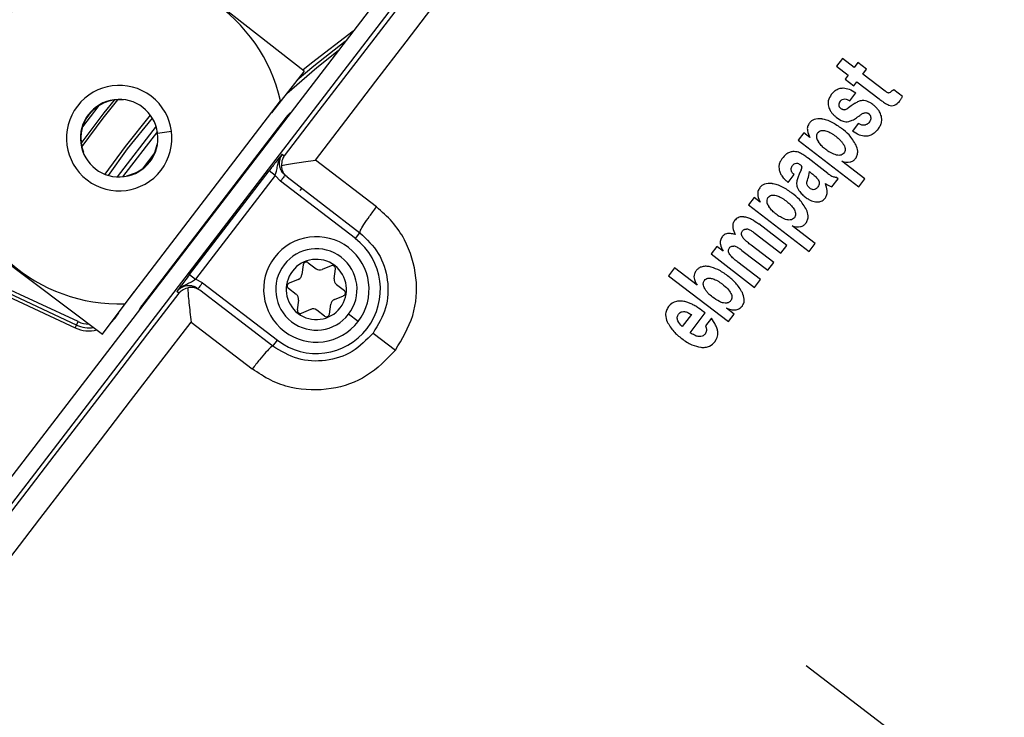
# Model space of a CAD drawing. Units: millimetres. Extents: x 5 to 416, y 3 to 291.
# Drawn here: x 70 to 74, y 250 to 252 of the extents above; entities that cross this region are included whole.
import ezdxf

# ---------------------------------------------------------------- set-up
doc = ezdxf.new("R2010")
doc.units = ezdxf.units.MM

msp = doc.modelspace()

# ---------------------------------------------------------------- linework, layer by layer
at = {"color": 7, "linetype": 'Continuous', "lineweight": 25}
for p, q in [((72.1365, 252.7493), (70.1276, 250.1313)), ((70.1716, 250.0975), (72.1805, 252.7156)), ((71.4287, 251.9059), (70.4384, 252.6829)), ((73.2156, 251.9486), (73.1958, 251.9228)), ((73.1958, 251.9228), (73.2347, 251.893)), ((73.2545, 251.9188), (73.2156, 251.9486)), ((73.2668, 251.9348), (73.2545, 251.9188)), ((73.2956, 251.9127), (73.2668, 251.9348)), ((71.4287, 251.9059), (71.3207, 251.7682)), ((73.2347, 251.893), (73.2244, 251.8795)), ((73.2833, 251.8967), (73.2956, 251.9127)), ((73.3569, 251.8401), (73.2833, 251.8967)), ((73.2244, 251.8795), (73.2532, 251.8574)), ((73.2532, 251.8574), (73.2635, 251.8709)), ((73.2635, 251.8709), (73.3374, 251.8141)), ((73.2403, 251.8081), (73.2601, 251.8339)), ((73.4145, 251.8215), (73.3855, 251.8437)), ((69.7523, 251.7887), (70.7591, 251.0333)), ((70.8341, 251.1341), (71.3507, 251.8073)), ((73.2443, 251.7907), (73.2353, 251.7848)), ((73.2576, 251.7994), (73.2443, 251.7907)), ((73.2353, 251.7848), (73.2329, 251.7831)), ((71.3695, 251.7537), (70.8908, 251.1298)), ((73.2682, 251.7326), (73.2484, 251.7068)), ((70.9415, 251.706), (70.8261, 251.5556)), ((73.0876, 251.7014), (73.0687, 251.6767)), ((73.1074, 251.6862), (73.0876, 251.7014)), ((70.9404, 251.663), (70.9417, 251.6628)), ((73.0687, 251.6767), (73.2698, 251.5225)), ((71.3561, 251.6308), (71.3629, 251.6255)), ((71.669, 251.4554), (71.4662, 251.6111)), ((73.1473, 251.5817), (73.1017, 251.6168)), ((73.2896, 251.5483), (73.2131, 251.607)), ((70.8673, 251.5677), (70.8395, 251.5575)), ((70.8679, 251.5665), (70.8673, 251.5677)), ((71.0482, 251.231), (71.3125, 251.5755)), ((71.3324, 251.5602), (71.068, 251.2158)), ((71.3324, 251.5602), (71.3125, 251.5755)), ((71.3324, 251.5602), (71.3501, 251.5408)), ((73.0351, 251.537), (73.0549, 251.5628)), ((73.0789, 251.5788), (73.0723, 251.5637)), ((73.1058, 251.5726), (73.1118, 251.568)), ((73.1673, 251.5663), (73.1473, 251.5817)), ((71.5986, 251.3502), (71.3501, 251.5408)), ((71.3721, 251.5555), (71.6138, 251.37)), ((73.1802, 251.5223), (73.2009, 251.5492)), ((73.2009, 251.5492), (73.194, 251.5545)), ((73.2698, 251.5225), (73.2896, 251.5483)), ((72.9229, 251.4867), (72.9041, 251.4621)), ((72.9041, 251.4621), (73.1051, 251.3078)), ((72.9427, 251.4715), (72.9229, 251.4867)), ((73.0308, 251.3276), (72.9376, 251.3991)), ((71.5986, 251.3502), (71.6138, 251.37)), ((72.9201, 251.3712), (72.9254, 251.3675)), ((72.9254, 251.3675), (73.011, 251.3018)), ((73.1249, 251.3336), (73.0484, 251.3923)), ((73.1051, 251.3078), (73.1249, 251.3336)), ((72.7983, 251.3243), (72.7794, 251.2996)), ((72.7794, 251.2996), (72.9241, 251.1886)), ((72.819, 251.3083), (72.7983, 251.3243)), ((72.8814, 251.3112), (72.9675, 251.2451)), ((72.9873, 251.2709), (72.9122, 251.3286)), ((73.011, 251.3018), (73.0308, 251.3276)), ((70.6782, 251.0747), (70.2475, 251.2755)), ((71.4418, 251.2704), (71.4682, 251.2501)), ((72.9439, 251.2144), (72.8685, 251.2722)), ((72.9675, 251.2451), (72.9873, 251.2709)), ((70.2379, 251.2551), (70.6687, 251.0543)), ((70.6729, 251.0633), (70.2422, 251.2642)), ((71.4258, 251.2637), (71.4215, 251.2308)), ((71.5187, 251.2602), (71.488, 251.2475)), ((71.5281, 251.2168), (71.5324, 251.2497)), ((72.6584, 251.253), (72.6386, 251.2272)), ((72.7336, 251.1953), (72.6584, 251.253)), ((71.0482, 251.231), (71.068, 251.2158)), ((71.0914, 251.2037), (71.068, 251.2158)), ((71.0914, 251.2037), (71.3399, 251.013)), ((71.4093, 251.2149), (71.3787, 251.2022)), ((72.6386, 251.2272), (72.837, 251.075)), ((72.9241, 251.1886), (72.9439, 251.2144)), ((70.7591, 251.0333), (70.8641, 251.1732)), ((71.0129, 251.1694), (71.006, 251.1746)), ((71.3246, 250.9932), (71.0829, 251.1787)), ((71.4027, 251.1649), (71.3764, 251.1851)), ((71.5357, 251.1983), (71.5621, 251.1781)), ((71.4104, 251.1464), (71.406, 251.1135)), ((71.5291, 251.1482), (71.5598, 251.1609)), ((71.4198, 251.1029), (71.4505, 251.1156)), ((71.4966, 251.0928), (71.4703, 251.113)), ((71.5126, 251.0994), (71.517, 251.1323)), ((72.71, 251.0381), (72.7603, 251.1036)), ((72.8561, 251.0999), (72.8309, 251.1192)), ((70.6729, 251.0633), (70.6782, 251.0747)), ((71.0536, 251.0734), (71.2564, 250.9178)), ((71.6081, 251.075), (71.5763, 251.0994)), ((72.714, 251.0981), (72.6836, 251.0586)), ((72.7806, 251.0863), (72.7608, 251.0605)), ((72.837, 251.075), (72.8561, 251.0999)), ((70.6687, 251.0543), (70.6729, 251.0633)), ((71.6577, 251.037), (71.7315, 250.9803)), ((71.3246, 250.9932), (71.3399, 251.013)), ((73.0956, 249.9336), (74.4597, 248.8869))]:
    msp.add_line(p, q, dxfattribs=at)
at = {"color": 8, "linetype": 'Continuous', "lineweight": 25}
for p, q in [((70.8286, 251.8118), (70.8284, 251.8105)), ((71.3823, 251.7677), (71.3828, 251.7671)), ((70.937, 251.724), (70.8075, 251.5553)), ((71.3714, 251.7523), (71.3695, 251.7537)), ((70.9424, 251.7006), (70.9882, 251.7066)), ((70.6959, 251.6378), (70.6947, 251.6373)), ((70.8919, 251.5808), (70.9342, 251.6359)), ((71.4207, 251.5182), (71.414, 251.5103)), ((70.8123, 251.1042), (70.8131, 251.1038)), ((70.8813, 251.1135), (70.8806, 251.1139)), ((70.8908, 251.1298), (70.8927, 251.1284))]:
    msp.add_line(p, q, dxfattribs=at)
at = {"color": 7, "linetype": 'Continuous', "lineweight": 25, "flags": 128}
for points in [[(72.1916, 252.7071), (72.0882, 252.572), (71.9847, 252.4368), (71.8812, 252.3017), (71.7776, 252.1665), (71.674, 252.0313), (71.5703, 251.896), (71.4666, 251.7608), (71.3629, 251.6255)], [(71.4662, 251.6111), (71.5665, 251.7419), (71.6668, 251.8727), (71.767, 252.0035), (71.8672, 252.1343), (71.9674, 252.265), (72.0675, 252.3957), (72.1676, 252.5264), (72.2676, 252.6571)], [(71.5647, 252.0041), (71.4609, 251.9232), (71.4054, 251.8763)], [(70.7469, 251.7917), (70.7434, 251.7873), (70.6929, 251.7214)], [(71.0129, 251.1694), (70.9091, 251.0342), (70.8053, 250.899), (70.7015, 250.7639), (70.5977, 250.6288), (70.4939, 250.4937), (70.3902, 250.3588), (70.2864, 250.2238), (70.1827, 250.089)], [(70.2506, 250.0285), (70.351, 250.1589), (70.4513, 250.2894), (70.5517, 250.42), (70.652, 250.5506), (70.7524, 250.6812), (70.8528, 250.8119), (70.9532, 250.9426), (71.0536, 251.0734)]]:
    msp.add_lwpolyline(points, dxfattribs=at)
at = {"color": 8, "linetype": 'Continuous', "lineweight": 25, "flags": 128}
for points in [[(71.5915, 252.039), (71.453, 251.9329), (71.4246, 251.9092)], [(71.3707, 251.832), (71.4713, 251.9188), (71.5421, 251.9746)], [(70.6885, 251.6662), (70.7652, 251.768), (70.799, 251.8103)], [(70.8092, 251.8111), (70.7605, 251.7501), (70.6903, 251.6562)], [(70.7683, 251.5637), (70.836, 251.6564), (70.9187, 251.7597)], [(70.7788, 251.5602), (70.8428, 251.6478), (70.9248, 251.7505)], [(70.7873, 251.0709), (70.8017, 251.0861), (70.8131, 251.1038)]]:
    msp.add_lwpolyline(points, dxfattribs=at)
at = {"color": 7, "linetype": 'Continuous', "lineweight": 25}
for centre, radius in [((73.0956, 250.0336), 13.5024), ((73.0956, 249.9336), 11.825), ((73.0956, 249.9336), 11.8), ((73.0956, 249.9336), 11.71), ((73.0956, 249.9336), 11.685)]:
    msp.add_circle(centre, radius, dxfattribs=at)
for centre, radius, start, end in [((70.8147, 251.6838), 0.55, 12.9788, 272.0212), ((70.8147, 251.6838), 0.175, 322.5, 142.5), ((70.8147, 251.6838), 0.175, 142.5, 322.5), ((70.8147, 251.6838), 0.1288, 7.5, 187.5), ((70.8147, 251.6838), 0.1274, 83.8114, 201.1886), ((73.2955, 251.7414), 0.0692, 112.9395, 123.1805), ((71.4607, 251.6837), 0.1149, 133.047, 142.503), ((70.8147, 251.6838), 0.1288, 187.5, 7.5), ((70.8147, 251.6838), 0.1274, 294.3798, 350.6202), ((73.0956, 249.9336), 3.25, 153.1808, 221.8192), ((71.4692, 251.1816), 0.175, 322.5, 142.5), ((71.4692, 251.1816), 0.2125, 232.5, 52.5), ((73.0956, 249.9336), 3.225, 154.6273, 220.3727), ((71.4692, 251.1816), 0.135, 322.5, 142.5), ((71.4692, 251.1816), 0.175, 142.5, 322.5), ((71.4692, 251.1816), 0.1, 52.5, 232.5), ((71.4357, 251.2624), 0.01, 52.5, 172.5), ((71.4692, 251.1816), 0.135, 142.5, 322.5), ((71.4692, 251.1816), 0.1, 232.5, 52.5), ((71.4803, 251.266), 0.02, 232.5, 292.5), ((71.5225, 251.251), 0.01, 352.5, 112.5), ((71.3825, 251.193), 0.01, 112.5, 232.5), ((71.4017, 251.2334), 0.02, 292.5, 352.5), ((71.5479, 251.2142), 0.02, 172.5, 232.5), ((71.556, 251.1702), 0.01, 292.5, 52.5), ((71.3906, 251.149), 0.02, 352.5, 52.5), ((71.5368, 251.1297), 0.02, 112.5, 172.5), ((70.982, 251.0598), 0.1149, 142.4969, 151.9537), ((71.416, 251.1122), 0.01, 172.5, 292.5), ((71.4581, 251.0971), 0.02, 52.5, 112.5), ((71.5027, 251.1007), 0.01, 232.5, 352.5), ((70.7152, 251.154), 0.1, 245, 278.5215)]:
    msp.add_arc(centre, radius, start, end, dxfattribs=at)
at = {"color": 8, "linetype": 'Continuous', "lineweight": 25}
for radius, end in [(0.0875, 269.7577), (0.11, 283.4538)]:
    msp.add_arc((70.7152, 251.154), radius, 245, end, dxfattribs=at)
at = {"color": 7, "linetype": 'Continuous', "lineweight": 25}
for centre, major_axis, ratio, start_param, end_param in [((73.4037, 251.9148), (0.0367, 0.0807), 0.196135, 3.198346, 3.590335), ((73.3006, 251.7866), (0.0967, -0.0098), 0.413772, 2.891264, 3.216605), ((73.3284, 252.2966), (-0.0532, 0.5051), 0.214712, 3.031798, 3.206219), ((73.2798, 252.0039), (-0.1118, 0.2091), 0.395566, 3.104543, 3.31881), ((73.1975, 251.9197), (-0.0244, 0.1417), 0.393518, 3.161137, 3.351076), ((73.1483, 251.6805), (0.1603, 0.078), 0.280108, 6.150216, 6.422336), ((73.4442, 250.3992), (-0.4013, 1.2382), 0.166295, 6.166669, 6.245895), ((72.5796, 251.2513), (0.5002, 0.339), 0.097778, 6.128876, 6.242159), ((72.721, 251.5967), (0.3847, -0.0254), 0.413893, 6.136754, 6.291381), ((73.4547, 249.8591), (-0.8043, 1.2769), 0.169536, 6.223907, 6.345802), ((-59.8099, 237.8849), (132.5743, 13.1624), 0.010062, 6.273747, 6.280986), ((72.4565, 251.1389), (0.343, -0.1174), 0.355481, 6.164035, 6.41993)]:
    msp.add_ellipse(centre, major_axis=major_axis, ratio=ratio, start_param=start_param, end_param=end_param, dxfattribs=at)
for points, knots in [([(73.1784, 251.8286), (73.1742, 251.8219), (73.1666, 251.8099), (73.1683, 251.7959), (73.1691, 251.7897)], [0, 0, 0, 0, 0.560148, 1, 1, 1, 1]), ([(73.1784, 251.8286), (73.1824, 251.8332), (73.1896, 251.8416), (73.2038, 251.8491), (73.2202, 251.8513), (73.24, 251.8466), (73.2529, 251.8385), (73.2601, 251.8339)], [0, 0, 0, 0, 0.195992, 0.355881, 0.508618, 0.722632, 1, 1, 1, 1]), ([(73.3679, 251.8339), (73.3666, 251.8343), (73.3644, 251.835), (73.3616, 251.8368), (73.3592, 251.8384), (73.3577, 251.8396), (73.3569, 251.8401)], [0, 0, 0, 0, 0.328101, 0.549909, 0.776821, 1, 1, 1, 1]), ([(73.3855, 251.8437), (73.3845, 251.8432), (73.3829, 251.8424), (73.3807, 251.8413), (73.379, 251.8402), (73.378, 251.8394), (73.3775, 251.839)], [0, 0, 0, 0, 0.363961, 0.585021, 0.796497, 1, 1, 1, 1]), ([(73.4044, 251.8059), (73.4057, 251.8076), (73.4077, 251.8104), (73.4103, 251.8145), (73.4125, 251.818), (73.4138, 251.8203), (73.4145, 251.8215)], [0, 0, 0, 0, 0.345967, 0.564578, 0.782954, 1, 1, 1, 1]), ([(73.1691, 251.7897), (73.1707, 251.7847), (73.1735, 251.7765), (73.1806, 251.7666), (73.1876, 251.759), (73.193, 251.7546), (73.1957, 251.7524)], [0, 0, 0, 0, 0.336331, 0.556478, 0.778242, 1, 1, 1, 1]), ([(73.2104, 251.7822), (73.2092, 251.7832), (73.2072, 251.7849), (73.2053, 251.7878), (73.2042, 251.7905), (73.204, 251.7924), (73.2039, 251.7934)], [0, 0, 0, 0, 0.358242, 0.57335, 0.784421, 1, 1, 1, 1]), ([(73.2079, 251.806), (73.2101, 251.8083), (73.2143, 251.8128), (73.2234, 251.8144), (73.2322, 251.8124), (73.2374, 251.8096), (73.2403, 251.8081)], [0, 0, 0, 0, 0.257143, 0.501656, 0.727654, 1, 1, 1, 1]), ([(73.2966, 251.8063), (73.2933, 251.8072), (73.2881, 251.8085), (73.2806, 251.8084), (73.2744, 251.8074), (73.2705, 251.8059), (73.2685, 251.8052)], [0, 0, 0, 0, 0.3474387, 0.5636333, 0.7793151, 1, 1, 1, 1]), ([(73.3167, 251.7952), (73.3146, 251.7968), (73.3111, 251.7993), (73.3059, 251.8023), (73.3013, 251.8046), (73.2982, 251.8058), (73.2966, 251.8063)], [0, 0, 0, 0, 0.340407, 0.560328, 0.780277, 1, 1, 1, 1]), ([(73.3448, 251.7566), (73.343, 251.7618), (73.3399, 251.7703), (73.3324, 251.7806), (73.3251, 251.7884), (73.3195, 251.7929), (73.3167, 251.7952)], [0, 0, 0, 0, 0.3368099, 0.5569428, 0.7784529, 1, 1, 1, 1]), ([(73.3374, 251.8141), (73.341, 251.8114), (73.3469, 251.807), (73.3553, 251.8011), (73.3622, 251.7966), (73.3671, 251.7944), (73.3694, 251.7933)], [0, 0, 0, 0, 0.352734, 0.578474, 0.801363, 1, 1, 1, 1]), ([(73.2229, 251.7782), (73.2214, 251.7781), (73.2189, 251.7778), (73.2155, 251.779), (73.2128, 251.7804), (73.2112, 251.7816), (73.2104, 251.7822)], [0, 0, 0, 0, 0.335335, 0.554766, 0.777783, 1, 1, 1, 1]), ([(73.2363, 251.7389), (73.2402, 251.7402), (73.2468, 251.7423), (73.2554, 251.747), (73.2627, 251.7517), (73.2674, 251.7553), (73.2697, 251.7571)], [0, 0, 0, 0, 0.321386, 0.537965, 0.763631, 1, 1, 1, 1]), ([(73.2697, 251.7571), (73.2717, 251.7586), (73.275, 251.7611), (73.2799, 251.7641), (73.2842, 251.7664), (73.2873, 251.7674), (73.2888, 251.7679)], [0, 0, 0, 0, 0.3402936, 0.5597632, 0.7801195, 1, 1, 1, 1]), ([(73.2888, 251.7679), (73.2905, 251.7682), (73.2932, 251.7687), (73.2972, 251.7678), (73.3007, 251.7663), (73.3029, 251.7648), (73.304, 251.7639)], [0, 0, 0, 0, 0.304075, 0.511682, 0.739689, 1, 1, 1, 1]), ([(73.3342, 251.7143), (73.3368, 251.7181), (73.3418, 251.7254), (73.347, 251.7399), (73.3456, 251.7504), (73.3448, 251.7566)], [0, 0, 0, 0, 0.310923, 0.588924, 1, 1, 1, 1]), ([(73.1056, 251.7337), (73.1033, 251.7299), (73.0987, 251.7223), (73.0986, 251.7048), (73.104, 251.6934), (73.1074, 251.6862)], [0, 0, 0, 0, 0.259181, 0.524761, 1, 1, 1, 1]), ([(73.1466, 251.7483), (73.1379, 251.7484), (73.1259, 251.7485), (73.1123, 251.7412), (73.1078, 251.7362), (73.1056, 251.7337)], [0, 0, 0, 0, 0.560342, 0.780203, 1, 1, 1, 1]), ([(73.1466, 251.7483), (73.1519, 251.7473), (73.1638, 251.7452), (73.1865, 251.7348), (73.2022, 251.7236), (73.2126, 251.7161)], [0, 0, 0, 0, 0.220614, 0.484858, 1, 1, 1, 1]), ([(73.1957, 251.7524), (73.2026, 251.7477), (73.2122, 251.741), (73.2268, 251.7375), (73.2331, 251.7384), (73.2363, 251.7389)], [0, 0, 0, 0, 0.565991, 0.784132, 1, 1, 1, 1]), ([(73.2908, 251.7271), (73.2881, 251.7266), (73.2837, 251.7259), (73.2777, 251.7277), (73.2728, 251.7299), (73.2698, 251.7317), (73.2682, 251.7326)], [0, 0, 0, 0, 0.332868, 0.552191, 0.77703, 1, 1, 1, 1]), ([(73.3048, 251.7374), (73.3035, 251.7358), (73.3013, 251.7332), (73.2976, 251.7304), (73.2943, 251.7285), (73.2919, 251.7275), (73.2908, 251.7271)], [0, 0, 0, 0, 0.350748, 0.56867, 0.783797, 1, 1, 1, 1]), ([(73.3101, 251.7518), (73.31, 251.7501), (73.3098, 251.7473), (73.3085, 251.7435), (73.3069, 251.7403), (73.3055, 251.7384), (73.3048, 251.7374)], [0, 0, 0, 0, 0.324615, 0.539323, 0.762996, 1, 1, 1, 1]), ([(73.1329, 251.701), (73.1315, 251.6986), (73.1286, 251.6938), (73.1289, 251.6826), (73.1331, 251.6758), (73.1358, 251.6714)], [0, 0, 0, 0, 0.260876, 0.515196, 1, 1, 1, 1]), ([(73.1329, 251.701), (73.1346, 251.7028), (73.1379, 251.7064), (73.1462, 251.7097), (73.1525, 251.7092), (73.1563, 251.7089)], [0, 0, 0, 0, 0.279588, 0.558624, 1, 1, 1, 1]), ([(73.1563, 251.7089), (73.1609, 251.7077), (73.1684, 251.7057), (73.178, 251.7005), (73.1857, 251.6956), (73.1906, 251.6919), (73.193, 251.6901)], [0, 0, 0, 0, 0.3409009, 0.5596798, 0.7805825, 1, 1, 1, 1]), ([(73.193, 251.6901), (73.1967, 251.6872), (73.2027, 251.6824), (73.2102, 251.6748), (73.2161, 251.6679), (73.2192, 251.6627), (73.2208, 251.6601)], [0, 0, 0, 0, 0.3405312, 0.5601634, 0.7803841, 1, 1, 1, 1]), ([(73.2609, 251.6607), (73.2537, 251.6726), (73.2408, 251.6939), (73.2212, 251.7093), (73.2126, 251.7161)], [0, 0, 0, 0, 0.557259, 1, 1, 1, 1]), ([(73.3342, 251.7143), (73.3299, 251.7093), (73.3221, 251.7002), (73.3071, 251.6919), (73.29, 251.6891), (73.2693, 251.6936), (73.256, 251.702), (73.2484, 251.7068)], [0, 0, 0, 0, 0.202364, 0.365141, 0.516409, 0.725466, 1, 1, 1, 1]), ([(73.1606, 251.6458), (73.1572, 251.6485), (73.1518, 251.6529), (73.1452, 251.6596), (73.1402, 251.6654), (73.1373, 251.6694), (73.1358, 251.6714)], [0, 0, 0, 0, 0.360665, 0.581913, 0.794668, 1, 1, 1, 1]), ([(73.2208, 251.6601), (73.2219, 251.6578), (73.2241, 251.6532), (73.2251, 251.646), (73.2238, 251.6394), (73.2216, 251.6361), (73.2205, 251.6344)], [0, 0, 0, 0, 0.282316, 0.562035, 0.780602, 1, 1, 1, 1]), ([(73.2588, 251.616), (73.2611, 251.6198), (73.2657, 251.6273), (73.2669, 251.6434), (73.2632, 251.6541), (73.2609, 251.6607)], [0, 0, 0, 0, 0.278501, 0.557649, 1, 1, 1, 1]), ([(71.3561, 251.6308), (71.3496, 251.6228), (71.3406, 251.6116), (71.3239, 251.5902), (71.3162, 251.5802), (71.3125, 251.5755)], [0, 0, 0, 0, 0.5749794, 0.800128, 1, 1, 1, 1]), ([(71.3324, 251.5602), (71.334, 251.5651), (71.3377, 251.5756), (71.3404, 251.5924), (71.3444, 251.6121), (71.3521, 251.6243), (71.3561, 251.6308)], [0, 0, 0, 0, 0.1929686, 0.4226488, 0.6963944, 1, 1, 1, 1]), ([(71.3561, 251.6308), (71.3527, 251.6253), (71.3477, 251.6169), (71.3456, 251.6039), (71.3459, 251.5917), (71.3496, 251.5797), (71.3565, 251.5685), (71.3623, 251.5634), (71.3653, 251.5607)], [0, 0, 0, 0, 0.2431699, 0.3699125, 0.4997229, 0.7077371, 0.8434411, 1, 1, 1, 1]), ([(71.3629, 251.6255), (71.3604, 251.6216), (71.3544, 251.612), (71.3537, 251.5998), (71.3533, 251.5926)], [0, 0, 0, 0, 0.413682, 1, 1, 1, 1]), ([(73.0509, 251.6391), (73.0469, 251.6383), (73.039, 251.6369), (73.0266, 251.6292), (73.0198, 251.6213), (73.0157, 251.6165)], [0, 0, 0, 0, 0.278151, 0.557468, 1, 1, 1, 1]), ([(73.1017, 251.6168), (73.098, 251.6195), (73.0921, 251.624), (73.0836, 251.6297), (73.0766, 251.634), (73.0718, 251.6359), (73.0696, 251.6368)], [0, 0, 0, 0, 0.359366, 0.589372, 0.809538, 1, 1, 1, 1]), ([(73.1915, 251.629), (73.1856, 251.6313), (73.1745, 251.6357), (73.165, 251.6426), (73.1606, 251.6458)], [0, 0, 0, 0, 0.538836, 1, 1, 1, 1]), ([(73.2205, 251.6344), (73.2186, 251.6324), (73.2149, 251.6285), (73.2072, 251.6264), (73.1993, 251.6267), (73.1942, 251.6282), (73.1915, 251.629)], [0, 0, 0, 0, 0.252471, 0.500041, 0.729747, 1, 1, 1, 1]), ([(71.3533, 251.5926), (71.3607, 251.5941), (71.3757, 251.5972), (71.4135, 251.6036), (71.4451, 251.6081), (71.4662, 251.6111)], [0, 0, 0, 0, 0.248816, 0.499495, 1, 1, 1, 1]), ([(71.3721, 251.5555), (71.367, 251.5603), (71.3569, 251.5698), (71.3545, 251.585), (71.3533, 251.5926)], [0, 0, 0, 0, 0.500813, 1, 1, 1, 1]), ([(73.0157, 251.6165), (73.0139, 251.614), (73.0108, 251.6097), (73.0077, 251.6032), (73.0056, 251.5975), (73.0051, 251.5935), (73.0048, 251.5915)], [0, 0, 0, 0, 0.341624, 0.562196, 0.781197, 1, 1, 1, 1]), ([(73.0452, 251.5791), (73.0452, 251.5807), (73.0453, 251.5834), (73.0464, 251.5869), (73.0478, 251.5899), (73.0491, 251.5916), (73.0497, 251.5926)], [0, 0, 0, 0, 0.330704, 0.545404, 0.766783, 1, 1, 1, 1]), ([(73.0497, 251.5926), (73.0515, 251.5946), (73.055, 251.5987), (73.0624, 251.6014), (73.0693, 251.5998), (73.0728, 251.5974), (73.0745, 251.5962)], [0, 0, 0, 0, 0.282282, 0.558976, 0.777946, 1, 1, 1, 1]), ([(73.0745, 251.5962), (73.0755, 251.5954), (73.077, 251.5942), (73.0788, 251.5921), (73.0801, 251.5902), (73.0805, 251.5887), (73.0807, 251.588)], [0, 0, 0, 0, 0.343473, 0.564173, 0.782839, 1, 1, 1, 1]), ([(73.2131, 251.607), (73.2224, 251.6049), (73.2353, 251.6021), (73.2514, 251.608), (73.2563, 251.6134), (73.2588, 251.616)], [0, 0, 0, 0, 0.562348, 0.781301, 1, 1, 1, 1]), ([(73.0048, 251.5915), (73.0047, 251.5887), (73.0046, 251.584), (73.0057, 251.5775), (73.0074, 251.5718), (73.009, 251.5681), (73.0098, 251.5662)], [0, 0, 0, 0, 0.320898, 0.536773, 0.762286, 1, 1, 1, 1]), ([(73.0098, 251.5662), (73.0118, 251.5626), (73.0152, 251.5566), (73.0218, 251.5493), (73.028, 251.543), (73.0327, 251.539), (73.0351, 251.537)], [0, 0, 0, 0, 0.314965, 0.528108, 0.755288, 1, 1, 1, 1]), ([(73.0549, 251.5628), (73.0532, 251.5645), (73.0505, 251.5672), (73.0476, 251.5715), (73.0457, 251.5752), (73.0454, 251.5779), (73.0452, 251.5791)], [0, 0, 0, 0, 0.368788, 0.593489, 0.802942, 1, 1, 1, 1]), ([(73.0723, 251.5637), (73.0708, 251.56), (73.0682, 251.554), (73.0654, 251.5454), (73.0636, 251.5385), (73.0633, 251.534), (73.0632, 251.5319)], [0, 0, 0, 0, 0.361292, 0.591852, 0.808707, 1, 1, 1, 1]), ([(73.1118, 251.568), (73.1152, 251.5653), (73.1205, 251.5612), (73.1271, 251.5551), (73.1317, 251.5505), (73.1339, 251.5472), (73.135, 251.5456)], [0, 0, 0, 0, 0.402153, 0.625949, 0.824249, 1, 1, 1, 1]), ([(73.1673, 251.5663), (73.1706, 251.5639), (73.1757, 251.5601), (73.1832, 251.5566), (73.1887, 251.5547), (73.1923, 251.5546), (73.194, 251.5545)], [0, 0, 0, 0, 0.411996, 0.636533, 0.831487, 1, 1, 1, 1]), ([(72.9819, 251.5337), (72.9732, 251.5338), (72.9612, 251.5339), (72.9476, 251.5265), (72.9431, 251.5216), (72.9409, 251.5191)], [0, 0, 0, 0, 0.5603489, 0.780208, 1, 1, 1, 1]), ([(72.9819, 251.5337), (72.9873, 251.5327), (72.9991, 251.5306), (73.0218, 251.5202), (73.0375, 251.5089), (73.0479, 251.5015)], [0, 0, 0, 0, 0.220635, 0.484886, 1, 1, 1, 1]), ([(73.0632, 251.5319), (73.0635, 251.5292), (73.0639, 251.5248), (73.066, 251.519), (73.0683, 251.5143), (73.0702, 251.5113), (73.0711, 251.5098)], [0, 0, 0, 0, 0.337726, 0.557711, 0.778911, 1, 1, 1, 1]), ([(73.1071, 251.5179), (73.1047, 251.52), (73.0999, 251.5243), (73.0959, 251.5355), (73.0985, 251.5435), (73.1001, 251.5483)], [0, 0, 0, 0, 0.2818446, 0.5598646, 1, 1, 1, 1]), ([(73.135, 251.5456), (73.1361, 251.5432), (73.1383, 251.5385), (73.1383, 251.5289), (73.1346, 251.5232), (73.1324, 251.5197)], [0, 0, 0, 0, 0.280934, 0.559748, 1, 1, 1, 1]), ([(73.1587, 251.4856), (73.1608, 251.4892), (73.1651, 251.4967), (73.1655, 251.5137), (73.1614, 251.5254), (73.1587, 251.533)], [0, 0, 0, 0, 0.251725, 0.513324, 1, 1, 1, 1]), ([(73.1587, 251.533), (73.161, 251.5316), (73.1647, 251.5292), (73.1702, 251.5262), (73.175, 251.5238), (73.1784, 251.5228), (73.1802, 251.5223)], [0, 0, 0, 0, 0.3354602, 0.5526139, 0.7743493, 1, 1, 1, 1]), ([(72.9409, 251.5191), (72.9385, 251.515), (72.9337, 251.5068), (72.9343, 251.4893), (72.9395, 251.4783), (72.9427, 251.4715)], [0, 0, 0, 0, 0.277381, 0.556303, 1, 1, 1, 1]), ([(72.9682, 251.4864), (72.9699, 251.4882), (72.9732, 251.4917), (72.9815, 251.4951), (72.9878, 251.4946), (72.9916, 251.4942)], [0, 0, 0, 0, 0.279581, 0.558617, 1, 1, 1, 1]), ([(72.9916, 251.4942), (72.9962, 251.493), (73.0038, 251.4911), (73.0133, 251.4859), (73.021, 251.481), (73.0259, 251.4773), (73.0284, 251.4755)], [0, 0, 0, 0, 0.34091, 0.559691, 0.780586, 1, 1, 1, 1]), ([(73.0962, 251.4461), (73.089, 251.4579), (73.0761, 251.4793), (73.0565, 251.4947), (73.0479, 251.5015)], [0, 0, 0, 0, 0.557263, 1, 1, 1, 1]), ([(73.0711, 251.5098), (73.0745, 251.5055), (73.0807, 251.4975), (73.0887, 251.4911), (73.0924, 251.4881)], [0, 0, 0, 0, 0.53455, 1, 1, 1, 1]), ([(73.1324, 251.5197), (73.1306, 251.5176), (73.127, 251.5135), (73.1191, 251.5119), (73.1124, 251.5142), (73.1089, 251.5166), (73.1071, 251.5179)], [0, 0, 0, 0, 0.280098, 0.554444, 0.775101, 1, 1, 1, 1]), ([(72.9682, 251.4864), (72.9667, 251.4838), (72.9636, 251.4786), (72.9646, 251.4674), (72.9686, 251.4608), (72.9711, 251.4567)], [0, 0, 0, 0, 0.277495, 0.555636, 1, 1, 1, 1]), ([(73.0284, 251.4755), (73.0323, 251.4723), (73.0386, 251.4673), (73.0462, 251.4595), (73.0517, 251.4528), (73.0546, 251.4479), (73.0561, 251.4455)], [0, 0, 0, 0, 0.369378, 0.586229, 0.794865, 1, 1, 1, 1]), ([(73.0924, 251.4881), (73.0963, 251.4853), (73.1027, 251.4807), (73.1126, 251.4758), (73.1214, 251.4727), (73.1275, 251.4721), (73.1306, 251.4719)], [0, 0, 0, 0, 0.342713, 0.563416, 0.782029, 1, 1, 1, 1]), ([(73.1306, 251.4719), (73.1343, 251.4721), (73.1404, 251.4725), (73.1482, 251.4759), (73.1541, 251.4801), (73.1571, 251.4838), (73.1587, 251.4856)], [0, 0, 0, 0, 0.339736, 0.559508, 0.779427, 1, 1, 1, 1]), ([(71.7315, 250.9803), (71.7539, 251.0174), (71.7983, 251.0909), (71.8076, 251.2239), (71.7748, 251.331), (71.7233, 251.4081), (71.6871, 251.4396), (71.669, 251.4554)], [0, 0, 0, 0, 0.242231, 0.479589, 0.728808, 0.864138, 1, 1, 1, 1]), ([(72.9959, 251.4312), (72.9925, 251.4339), (72.9871, 251.4383), (72.9805, 251.445), (72.9755, 251.4507), (72.9726, 251.4548), (72.9711, 251.4567)], [0, 0, 0, 0, 0.360593, 0.581847, 0.79463, 1, 1, 1, 1]), ([(73.0268, 251.4143), (73.0209, 251.4167), (73.0099, 251.4211), (73.0003, 251.428), (72.9959, 251.4312)], [0, 0, 0, 0, 0.538874, 1, 1, 1, 1]), ([(73.0561, 251.4455), (73.0572, 251.4432), (73.0595, 251.4386), (73.0604, 251.4314), (73.0591, 251.4248), (73.0569, 251.4215), (73.0558, 251.4198)], [0, 0, 0, 0, 0.28232, 0.562041, 0.780604, 1, 1, 1, 1]), ([(73.0941, 251.4014), (73.0964, 251.4052), (73.101, 251.4127), (73.1022, 251.4288), (73.0985, 251.4395), (73.0962, 251.4461)], [0, 0, 0, 0, 0.278498, 0.557644, 1, 1, 1, 1]), ([(72.8574, 251.4103), (72.8553, 251.4066), (72.851, 251.3992), (72.851, 251.3822), (72.856, 251.371), (72.8592, 251.3638)], [0, 0, 0, 0, 0.254543, 0.517641, 1, 1, 1, 1]), ([(72.8878, 251.4231), (72.8839, 251.4231), (72.8774, 251.423), (72.8689, 251.4201), (72.8624, 251.416), (72.8591, 251.4122), (72.8574, 251.4103)], [0, 0, 0, 0, 0.34088, 0.560817, 0.780191, 1, 1, 1, 1]), ([(72.8878, 251.4231), (72.8919, 251.4225), (72.9008, 251.4212), (72.9179, 251.4132), (72.9298, 251.4047), (72.9376, 251.3991)], [0, 0, 0, 0, 0.219144, 0.483186, 1, 1, 1, 1]), ([(73.0558, 251.4198), (73.0539, 251.4178), (73.0503, 251.4139), (73.0425, 251.4118), (73.0346, 251.4121), (73.0295, 251.4135), (73.0268, 251.4143)], [0, 0, 0, 0, 0.252184, 0.499752, 0.729548, 1, 1, 1, 1]), ([(73.0484, 251.3923), (73.0577, 251.3903), (73.0706, 251.3874), (73.0867, 251.3934), (73.0916, 251.3988), (73.0941, 251.4014)], [0, 0, 0, 0, 0.562355, 0.781307, 1, 1, 1, 1]), ([(71.6138, 251.37), (71.6363, 251.3483), (71.6813, 251.3048), (71.7102, 251.2135), (71.7061, 251.1177), (71.6738, 251.0639), (71.6577, 251.037)], [0, 0, 0, 0, 0.25059, 0.500791, 0.750551, 1, 1, 1, 1]), ([(72.8592, 251.3638), (72.854, 251.3653), (72.8446, 251.3679), (72.8316, 251.3671), (72.822, 251.3628), (72.8179, 251.3584), (72.8158, 251.3561)], [0, 0, 0, 0, 0.344464, 0.619314, 0.805899, 1, 1, 1, 1]), ([(72.8843, 251.3549), (72.8832, 251.3568), (72.8811, 251.3606), (72.8801, 251.3666), (72.8811, 251.3722), (72.8829, 251.375), (72.8839, 251.3764)], [0, 0, 0, 0, 0.2826536, 0.5623203, 0.7806188, 1, 1, 1, 1]), ([(72.8839, 251.3764), (72.885, 251.3776), (72.8868, 251.3796), (72.8902, 251.3812), (72.8933, 251.382), (72.8954, 251.3821), (72.8965, 251.3821)], [0, 0, 0, 0, 0.338693, 0.558501, 0.77889, 1, 1, 1, 1]), ([(72.9201, 251.3712), (72.9171, 251.3733), (72.9126, 251.3764), (72.9061, 251.3797), (72.9012, 251.3817), (72.898, 251.382), (72.8965, 251.3821)], [0, 0, 0, 0, 0.408611, 0.633445, 0.830042, 1, 1, 1, 1]), ([(72.8158, 251.3561), (72.8137, 251.3523), (72.8092, 251.3447), (72.8097, 251.3271), (72.8154, 251.3157), (72.819, 251.3083)], [0, 0, 0, 0, 0.253294, 0.514709, 1, 1, 1, 1]), ([(72.9122, 251.3286), (72.9081, 251.3318), (72.9018, 251.3367), (72.8939, 251.3438), (72.8884, 251.3492), (72.8856, 251.3531), (72.8843, 251.3549)], [0, 0, 0, 0, 0.403213, 0.626989, 0.824851, 1, 1, 1, 1]), ([(72.8415, 251.2975), (72.8404, 251.2995), (72.8381, 251.3034), (72.8369, 251.3097), (72.8377, 251.3156), (72.8396, 251.3185), (72.8406, 251.32)], [0, 0, 0, 0, 0.282866, 0.563054, 0.781223, 1, 1, 1, 1]), ([(72.8406, 251.32), (72.8416, 251.3212), (72.8436, 251.3235), (72.8486, 251.326), (72.8526, 251.3258), (72.855, 251.3257)], [0, 0, 0, 0, 0.2811217, 0.5606998, 1, 1, 1, 1]), ([(72.8685, 251.2722), (72.8646, 251.2753), (72.8585, 251.28), (72.8509, 251.2868), (72.8455, 251.292), (72.8428, 251.2958), (72.8415, 251.2975)], [0, 0, 0, 0, 0.4013244, 0.6250637, 0.8236316, 1, 1, 1, 1]), ([(72.8814, 251.3112), (72.8781, 251.3137), (72.873, 251.3175), (72.8658, 251.3217), (72.8604, 251.3245), (72.8567, 251.3253), (72.855, 251.3257)], [0, 0, 0, 0, 0.405113, 0.629614, 0.8274, 1, 1, 1, 1]), ([(72.7295, 251.2436), (72.7274, 251.2402), (72.7235, 251.2341), (72.723, 251.227), (72.7227, 251.2239)], [0, 0, 0, 0, 0.556021, 1, 1, 1, 1]), ([(72.7728, 251.2573), (72.7683, 251.2579), (72.7594, 251.2591), (72.7469, 251.2569), (72.7365, 251.2515), (72.7319, 251.2462), (72.7295, 251.2436)], [0, 0, 0, 0, 0.2820697, 0.561903, 0.7806532, 1, 1, 1, 1]), ([(72.8344, 251.2267), (72.8239, 251.2344), (72.805, 251.2481), (72.7826, 251.2545), (72.7728, 251.2573)], [0, 0, 0, 0, 0.561512, 1, 1, 1, 1]), ([(71.0482, 251.231), (71.0427, 251.2238), (71.032, 251.2098), (71.0174, 251.1902), (71.0103, 251.1804), (71.006, 251.1746)], [0, 0, 0, 0, 0.3019563, 0.5894003, 1, 1, 1, 1]), ([(71.006, 251.1746), (71.0108, 251.1798), (71.0203, 251.1901), (71.0378, 251.1991), (71.0539, 251.2063), (71.0635, 251.2127), (71.068, 251.2158)], [0, 0, 0, 0, 0.278983, 0.562183, 0.790523, 1, 1, 1, 1]), ([(72.7227, 251.2239), (72.723, 251.2207), (72.7235, 251.2154), (72.7264, 251.2082), (72.7296, 251.2017), (72.7322, 251.1975), (72.7336, 251.1953)], [0, 0, 0, 0, 0.301235, 0.518747, 0.75184, 1, 1, 1, 1]), ([(72.755, 251.1918), (72.7544, 251.1942), (72.7534, 251.1982), (72.7537, 251.2037), (72.755, 251.2079), (72.7566, 251.2104), (72.7574, 251.2116)], [0, 0, 0, 0, 0.3651857, 0.581912, 0.7900908, 1, 1, 1, 1]), ([(72.7574, 251.2116), (72.759, 251.2133), (72.7622, 251.2167), (72.7704, 251.2194), (72.7764, 251.2188), (72.7801, 251.2184)], [0, 0, 0, 0, 0.278574, 0.557747, 1, 1, 1, 1]), ([(72.7801, 251.2184), (72.7846, 251.2171), (72.7921, 251.2151), (72.8014, 251.2099), (72.809, 251.2051), (72.8139, 251.2014), (72.8163, 251.1997)], [0, 0, 0, 0, 0.3410774, 0.5598766, 0.7806485, 1, 1, 1, 1]), ([(72.8163, 251.1997), (72.8226, 251.1945), (72.8337, 251.1855), (72.8444, 251.172), (72.8482, 251.1618), (72.8488, 251.1552), (72.8475, 251.149), (72.8452, 251.1456), (72.844, 251.1438)], [0, 0, 0, 0, 0.352727, 0.622926, 0.730978, 0.82275, 0.908031, 1, 1, 1, 1]), ([(72.8834, 251.1711), (72.8765, 251.1823), (72.8634, 251.2036), (72.8438, 251.2192), (72.8344, 251.2267)], [0, 0, 0, 0, 0.5217, 1, 1, 1, 1]), ([(71.0762, 251.1838), (71.0727, 251.1861), (71.0663, 251.1903), (71.0537, 251.1941), (71.0411, 251.1946), (71.0293, 251.1917), (71.0172, 251.1863), (71.0105, 251.1793), (71.006, 251.1746)], [0, 0, 0, 0, 0.156583, 0.292294, 0.500276, 0.630063, 0.756798, 1, 1, 1, 1]), ([(71.0129, 251.1694), (71.0161, 251.1729), (71.0238, 251.1812), (71.0355, 251.185), (71.0422, 251.1872)], [0, 0, 0, 0, 0.422409, 1, 1, 1, 1]), ([(71.0829, 251.1787), (71.0769, 251.1824), (71.065, 251.1896), (71.0497, 251.188), (71.0422, 251.1872)], [0, 0, 0, 0, 0.5094403, 1, 1, 1, 1]), ([(71.0422, 251.1872), (71.0426, 251.1801), (71.0435, 251.1655), (71.047, 251.1277), (71.0509, 251.0953), (71.0536, 251.0734)], [0, 0, 0, 0, 0.233139, 0.480049, 1, 1, 1, 1]), ([(72.7842, 251.1562), (72.7793, 251.1602), (72.7717, 251.1663), (72.7633, 251.1761), (72.758, 251.1838), (72.756, 251.1892), (72.755, 251.1918)], [0, 0, 0, 0, 0.4034216, 0.6277615, 0.8260852, 1, 1, 1, 1]), ([(72.8821, 251.1251), (72.8843, 251.1288), (72.8889, 251.1362), (72.8903, 251.1529), (72.886, 251.164), (72.8834, 251.1711)], [0, 0, 0, 0, 0.2661545, 0.5353846, 1, 1, 1, 1]), ([(72.7019, 251.1386), (72.6974, 251.1399), (72.6904, 251.1419), (72.6804, 251.1431), (72.6724, 251.1432), (72.6672, 251.1423), (72.6647, 251.1418)], [0, 0, 0, 0, 0.364863, 0.584196, 0.794711, 1, 1, 1, 1]), ([(72.7603, 251.1036), (72.753, 251.109), (72.7415, 251.1174), (72.7257, 251.1274), (72.7137, 251.1341), (72.7057, 251.1372), (72.7019, 251.1386)], [0, 0, 0, 0, 0.39915, 0.622695, 0.822033, 1, 1, 1, 1]), ([(72.8318, 251.1364), (72.8281, 251.1363), (72.8198, 251.1362), (72.8031, 251.1427), (72.7918, 251.1508), (72.7842, 251.1562)], [0, 0, 0, 0, 0.208691, 0.468951, 1, 1, 1, 1]), ([(72.844, 251.1438), (72.8429, 251.1425), (72.8411, 251.1404), (72.8378, 251.1383), (72.8349, 251.137), (72.8328, 251.1366), (72.8318, 251.1364)], [0, 0, 0, 0, 0.352348, 0.567889, 0.781444, 1, 1, 1, 1]), ([(72.6385, 251.1249), (72.6357, 251.1207), (72.6302, 251.1123), (72.6269, 251.0941), (72.631, 251.0818), (72.6336, 251.0742)], [0, 0, 0, 0, 0.280823, 0.560183, 1, 1, 1, 1]), ([(72.6718, 251.1), (72.6735, 251.1019), (72.6767, 251.1055), (72.6839, 251.1083), (72.6926, 251.1083), (72.7031, 251.1048), (72.7101, 251.1005), (72.714, 251.0981)], [0, 0, 0, 0, 0.16094, 0.309377, 0.473684, 0.709944, 1, 1, 1, 1]), ([(72.8821, 251.1251), (72.8788, 251.1216), (72.8725, 251.1149), (72.8588, 251.1117), (72.8447, 251.1134), (72.8358, 251.1171), (72.8309, 251.1192)], [0, 0, 0, 0, 0.247891, 0.485201, 0.71552, 1, 1, 1, 1]), ([(72.6336, 251.0742), (72.6403, 251.063), (72.6533, 251.0415), (72.6729, 251.0259), (72.6823, 251.0184)], [0, 0, 0, 0, 0.51999, 1, 1, 1, 1]), ([(72.6836, 251.0586), (72.678, 251.0644), (72.6695, 251.0731), (72.6665, 251.0873), (72.6684, 251.0951), (72.6707, 251.0983), (72.6718, 251.1)], [0, 0, 0, 0, 0.5042134, 0.7512871, 0.8752837, 1, 1, 1, 1]), ([(72.802, 251.0393), (72.8015, 251.043), (72.8002, 251.0514), (72.793, 251.0674), (72.7855, 251.0787), (72.7806, 251.0863)], [0, 0, 0, 0, 0.217969, 0.481539, 1, 1, 1, 1]), ([(71.6577, 251.037), (71.6358, 251.0145), (71.5922, 250.9693), (71.5007, 250.9406), (71.4051, 250.9449), (71.3515, 250.9771), (71.3246, 250.9932)], [0, 0, 0, 0, 0.249477, 0.49924, 0.749418, 1, 1, 1, 1]), ([(72.7598, 251.0341), (72.7579, 251.0319), (72.754, 251.0277), (72.7456, 251.0247), (72.7353, 251.0251), (72.723, 251.0296), (72.7147, 251.0351), (72.71, 251.0381)], [0, 0, 0, 0, 0.156834, 0.30142, 0.464519, 0.702989, 1, 1, 1, 1]), ([(72.7608, 251.0605), (72.7615, 251.0585), (72.7627, 251.0553), (72.7639, 251.0509), (72.7646, 251.0474), (72.7645, 251.0453), (72.7645, 251.0443)], [0, 0, 0, 0, 0.3766446, 0.6145306, 0.8252934, 1, 1, 1, 1]), ([(72.6823, 251.0184), (72.6931, 251.0106), (72.7124, 250.9968), (72.7355, 250.9918), (72.7456, 250.9896)], [0, 0, 0, 0, 0.562401, 1, 1, 1, 1]), ([(72.7456, 250.9896), (72.7505, 250.9893), (72.7603, 250.9888), (72.7777, 250.9932), (72.7867, 251.0023), (72.7921, 251.0079)], [0, 0, 0, 0, 0.282213, 0.562495, 1, 1, 1, 1]), ([(71.7315, 250.9803), (71.7017, 250.9492), (71.6425, 250.8875), (71.5166, 250.8439), (71.4044, 250.8476), (71.3163, 250.8775), (71.2764, 250.9043), (71.2564, 250.9178)], [0, 0, 0, 0, 0.240759, 0.477908, 0.728107, 0.863923, 1, 1, 1, 1])]:
    msp.add_open_spline(points, degree=3, knots=knots, dxfattribs=at)
for points in [[(71.3653, 251.5607), (71.3651, 251.5604), (71.3646, 251.5598), (71.3611, 251.5552), (71.3561, 251.5486), (71.3521, 251.5434), (71.3501, 251.5408)], [(71.6138, 251.37), (71.6139, 251.3719), (71.614, 251.3756), (71.6262, 251.3959), (71.6451, 251.4237), (71.661, 251.4449), (71.669, 251.4554)], [(71.0914, 251.2037), (71.0894, 251.2011), (71.0854, 251.1959), (71.0804, 251.1893), (71.0768, 251.1847), (71.0764, 251.1841), (71.0762, 251.1838)], [(71.3246, 250.9932), (71.3229, 250.9926), (71.3193, 250.9915), (71.3028, 250.9745), (71.2809, 250.9491), (71.2646, 250.9282), (71.2564, 250.9178)]]:
    msp.add_open_spline(points, degree=3, dxfattribs=at)

doc.saveas('drawing.dxf')
